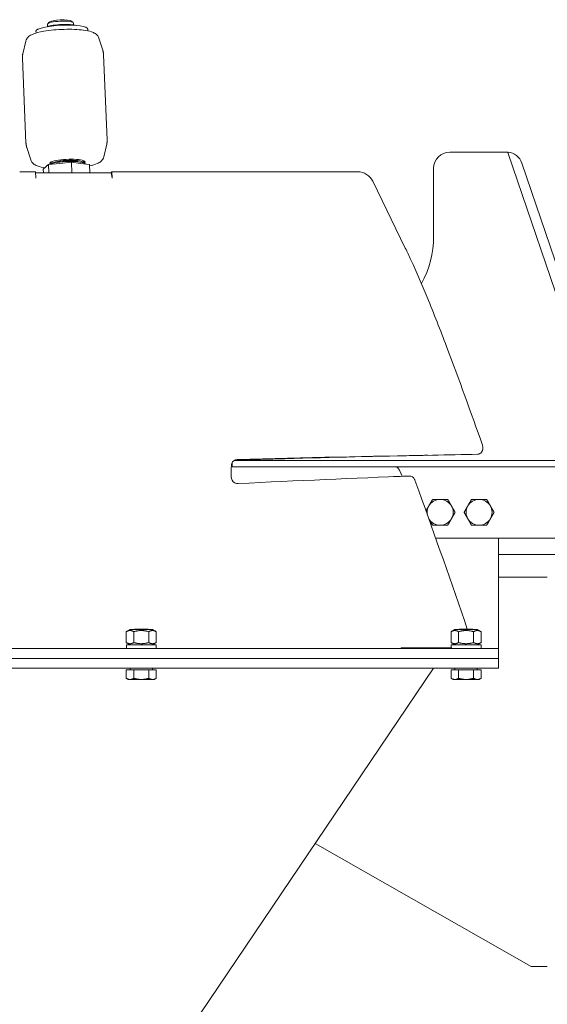
# Model space of a CAD drawing. Units: millimetres. Extents: x -3832 to 157681, y -5390 to 3327.
# Drawn here: x -2016 to -1854, y 1690 to 1993 of the extents above; entities that cross this region are included whole.
import ezdxf

# ---------------------------------------------------------------- set-up
doc = ezdxf.new("R2010")
doc.units = ezdxf.units.MM
doc.layers.add('Kontur SSAWA', color=40, linetype='Continuous', lineweight=20)

# ---------------------------------------------------------------- blocks, each defined once
blk = doc.blocks.new('OP-ALALN-U_C-8-N Rzut 1')
at = {"layer": 'Kontur SSAWA'}
for p, q in [((-1088.6, 158.06), (-1089.07, 157.56)), ((-1081.74, 158.34), (-1081.23, 157.89)), ((-1092.69, 155.22), (-1092.67, 154.69)), ((-1089.14, 157.41), (-1089.11, 156.67)), ((-1081.15, 157.75), (-1081.12, 157.18)), ((-1076.71, 155.89), (-1076.69, 155.36)), ((-1095.84, 152.17), (-1096.72, 148.33)), ((-1073.31, 153.11), (-1072.12, 149.36)), ((-1095.76, 120.76), (-1096.85, 146.93)), ((-1070.78, 121.8), (-1071.87, 147.98)), ((-1094.32, 115.62), (-1095.51, 119.38)), ((-1071.79, 116.56), (-1070.91, 120.4)), ((-1077.99, 114.71), (-1078.02, 115.38)), ((-965.26, 118), (-947.84, 118)), ((-947.34, 117.73), (-947.3, 117.61)), ((-947.3, 117.61), (-918.26, 32.21)), ((-1089.65, 113.44), (-1090.43, 112.71)), ((-1090.43, 112.71), (-1090.38, 111.59)), ((-1088.87, 114.17), (-1089.65, 113.44)), ((-1085.31, 114.53), (-1088.87, 114.17)), ((-1088.76, 111.59), (-1088.87, 114.17)), ((-1087.99, 114.46), (-1088.01, 114.96)), ((-1081.74, 114.9), (-1085.31, 114.53)), ((-1078.95, 114.53), (-1081.74, 114.9)), ((-1081.74, 114.9), (-1081.6, 111.59)), ((-1079.76, 115.08), (-1079.76, 114.99)), ((-1076.17, 114.17), (-1078.95, 114.53)), ((-1076.17, 114.17), (-1076.06, 111.59)), ((-970.26, 113), (-970.26, 92)), ((-918.26, 41.53), (-943.11, 114.61)), ((-1097.69, 111.95), (-1092.82, 111.95)), ((-1092.73, 109.97), (-1092.82, 111.95)), ((-1069.68, 111.59), (-1092.8, 111.6)), ((-1092.72, 109.97), (-1092.73, 109.97)), ((-1092.72, 109.98), (-1092.72, 109.97)), ((-1069.65, 111.65), (-1069.34, 111.94)), ((-1069.65, 111.58), (-1069.65, 111.65)), ((-1069.34, 111.94), (-1069.26, 109.97)), ((-1069.34, 111.94), (-993.61, 111.93)), ((-1069.27, 109.97), (-1069.27, 109.98)), ((-1069.26, 109.97), (-1069.27, 109.97)), ((-978.98, 88.4), (-989.02, 109.03)), ((-1032.26, 21), (-1032.26, 22.36)), ((-1029.76, 23), (-1031.5, 23)), ((-1029.76, 23), (-904.76, 23)), ((-1032.26, 21), (-1029.76, 21)), ((-1029.76, 21), (-904.76, 21)), ((-979.98, 18.1), (-980.75, 20)), ((-978.44, 18.17), (-977.75, 18.19)), ((-969.61, -1), (-904.76, -1)), ((-950.26, -35), (-950.26, -1)), ((-950.26, -6), (-813.26, -6)), ((-950.26, -13), (-935.26, -13)), ((-1063.71, -29.1), (-1064.88, -29.78)), ((-1064.88, -29.78), (-1064.88, -33.13)), ((-1056.81, -29.1), (-1063.71, -29.1)), ((-1062.57, -29.78), (-1062.57, -33.13)), ((-1062.27, -29), (-1062.37, -29.1)), ((-1062.27, -29), (-1058.25, -29)), ((-1058.25, -29), (-1058.15, -29.1)), ((-1057.95, -29.78), (-1057.95, -33.13)), ((-1056.81, -29.1), (-1055.64, -29.78)), ((-1055.64, -29.78), (-1055.64, -33.13)), ((-963.71, -29.1), (-964.88, -29.78)), ((-964.88, -29.78), (-964.88, -33.13)), ((-956.81, -29.1), (-963.71, -29.1)), ((-962.57, -29.78), (-962.57, -33.13)), ((-962.27, -29), (-962.37, -29.1)), ((-962.27, -29), (-958.25, -29)), ((-958.25, -29), (-958.15, -29.1)), ((-957.95, -29.78), (-957.95, -33.13)), ((-956.81, -29.1), (-955.64, -29.78)), ((-955.64, -29.78), (-955.64, -33.13)), ((-1063.71, -33.8), (-1064.88, -33.13)), ((-1056.81, -33.8), (-1055.64, -33.13)), ((-963.71, -33.8), (-964.88, -33.13)), ((-956.81, -33.8), (-955.64, -33.13)), ((-955.26, -35), (-1465.26, -35)), ((-1055.66, -33.8), (-1064.86, -33.8)), ((-1064.86, -34.22), (-1064.86, -35)), ((-1055.66, -33.8), (-1055.66, -35)), ((-955.66, -33.8), (-964.86, -33.8)), ((-964.86, -34.22), (-964.86, -35)), ((-955.66, -33.8), (-955.66, -35)), ((-955.26, -35), (-950.26, -35)), ((-950.26, -38), (-950.26, -35)), ((-1465.26, -38), (-955.26, -38)), ((-955.26, -38), (-1465.26, -38)), ((-950.26, -38), (-955.26, -38)), ((-955.26, -38), (-950.26, -38)), ((-950.26, -41), (-950.26, -38)), ((-1465.26, -41), (-955.26, -41)), ((-970.26, -41), (-1132.27, -281)), ((-1064.88, -41.5), (-1062.57, -41.5)), ((-1064.88, -41.5), (-1064.88, -44.14)), ((-1063.7, -41.5), (-1063.7, -41)), ((-1062.57, -41.5), (-1062.57, -44.14)), ((-1062.57, -41.5), (-1057.95, -41.5)), ((-1057.95, -41.5), (-1057.95, -44.14)), ((-1057.95, -41.5), (-1055.64, -41.5)), ((-1056.82, -41.5), (-1056.82, -41)), ((-1055.64, -41.5), (-1055.64, -44.14)), ((-964.88, -41.5), (-962.57, -41.5)), ((-964.88, -41.5), (-964.88, -44.14)), ((-963.7, -41.5), (-963.7, -41)), ((-962.57, -41.5), (-962.57, -44.14)), ((-962.57, -41.5), (-957.95, -41.5)), ((-957.95, -41.5), (-957.95, -44.14)), ((-957.95, -41.5), (-955.64, -41.5)), ((-956.82, -41.5), (-956.82, -41)), ((-955.64, -41.5), (-955.64, -44.14)), ((-950.26, -41), (-955.26, -41)), ((-1064.26, -44.5), (-1064.88, -44.14)), ((-1064.26, -44.5), (-1063.73, -44.5)), ((-1063.73, -44.5), (-1060.26, -44.5)), ((-1060.26, -44.5), (-1056.8, -44.5)), ((-1056.8, -44.5), (-1056.26, -44.5)), ((-1056.26, -44.5), (-1055.64, -44.14)), ((-964.26, -44.5), (-964.88, -44.14)), ((-964.26, -44.5), (-963.73, -44.5)), ((-963.73, -44.5), (-960.26, -44.5)), ((-960.26, -44.5), (-956.8, -44.5)), ((-956.8, -44.5), (-956.26, -44.5)), ((-956.26, -44.5), (-955.64, -44.14)), ((-1006.73, -95.02), (-940.26, -133)), ((-935.26, -133), (-940.26, -133))]:
    blk.add_line(p, q, dxfattribs=at)
for centre, radius, start, end in [((-965.26, 113), 5, 90, 180), ((-947.84, 113), 5, 88.4236, 90), ((-947.84, 113), 5, 18.778, 84.4301), ((-1000.26, 92), 30, 331.0698, 0), ((-968.26, 7), 4, 90, 150), ((-968.26, 7), 4, 30, 90), ((-956.26, 7), 4, 90, 150), ((-956.26, 7), 4, 30, 90), ((-968.26, 7), 4, 150, 190.167), ((-968.26, 7), 4, 330, 30), ((-956.26, 7), 4, 150, 210), ((-956.26, 7), 4, 330, 30), ((-968.26, 7), 4, 209.0089, 210), ((-968.26, 7), 4, 210, 270), ((-968.26, 7), 4, 270, 330), ((-956.26, 7), 4, 210, 270), ((-956.26, 7), 4, 270, 330)]:
    blk.add_arc(centre, radius, start, end, dxfattribs=at)
for centre, major_axis, ratio, start_param, end_param in [((-1085.14, 157.58), (-4, -0.17), 0.189999, 3.141593, 6.283185), ((-1085.16, 158.07), (3.5, 0.15), 0.189999, 0.194752, 2.94684), ((-1084.7, 155.56), (-7.99, -0.33), 0.189999, 3.141593, 6.283185), ((-1090.18, 155.92), (-1.8, -0.08), 0.189999, 5.410818, 6.116411), ((-1084.73, 156.34), (-5.12, -0.21), 0.189999, 3.650524, 5.774254), ((-1083, 114.75), (-5.46, -0.23), 0.189999, 2.796988, 6.459803), ((-1082.99, 114.5), (5, 0.21), 0.189999, 6.234718, 9.232423), ((-1082.99, 114.5), (4, 0.17), 0.189999, 0.366385, 2.534386), ((-1083.32, 113.93), (-5.99, -0.25), 0.189999, 5.927628, 6.204004), ((-1083.32, 113.93), (5.99, 0.25), 0.189999, 0.13104, 2.709895), ((-1093.14, 109.6), (0, 2), 0.211733, 4.907529, 5.120729), ((-1069.68, 109.59), (0, 2), 0.211733, 4.907529, 6.283185), ((-993.4, 107.02), (3.41, -3.66), 0.958778, 1.26127, 2.41153), ((-1060.26, -34.22), (0, 7.97), 0.57735, 1.518599, 1.669395), ((-1060.26, -33.39), (0, 7.97), 0.57735, 1.622994, 1.775), ((-960.26, -34.22), (0, 7.97), 0.57735, 1.518599, 1.669395), ((-960.26, -33.39), (0, 7.97), 0.57735, 1.622994, 1.775)]:
    blk.add_ellipse(centre, major_axis=major_axis, ratio=ratio, start_param=start_param, end_param=end_param, dxfattribs=at)
for points, knots in [([(-1095.84, 152.17), (-1095.77, 152.48), (-1095.65, 152.74), (-1095.33, 153.23), (-1095.14, 153.43), (-1094.57, 153.91), (-1094.21, 154.1), (-1092.87, 154.69), (-1091.71, 154.98), (-1089.37, 155.39), (-1088.32, 155.53), (-1086.17, 155.73), (-1085.08, 155.79), (-1082.92, 155.85), (-1081.85, 155.85), (-1079.83, 155.77), (-1078.87, 155.69), (-1077.09, 155.46), (-1076.29, 155.3), (-1075.19, 154.93), (-1074.82, 154.78), (-1074.24, 154.4), (-1074.03, 154.24), (-1073.64, 153.79), (-1073.44, 153.5), (-1073.31, 153.11)], [5.070496, 5.070496, 5.070496, 5.070496, 5.151095, 5.151095, 5.258766, 5.258766, 5.466851, 5.466851, 5.979281, 5.979281, 6.32821, 6.32821, 6.662866, 6.662866, 6.995524, 6.995524, 7.333789, 7.333789, 7.697006, 7.697006, 7.90267, 7.90267, 8.005502, 8.005502, 8.108334, 8.108334, 8.108334, 8.108334]), ([(-1072.12, 149.36), (-1072.09, 149.27), (-1072.07, 149.19), (-1072.02, 149.01), (-1072, 148.92), (-1071.96, 148.73), (-1071.94, 148.64), (-1071.91, 148.45), (-1071.9, 148.36), (-1071.88, 148.17), (-1071.88, 148.07), (-1071.87, 147.98)], [1.82514822, 1.82514822, 1.82514822, 1.82514822, 1.83552377, 1.83552377, 1.84589933, 1.84589933, 1.85627488, 1.85627488, 1.86665044, 1.86665044, 1.87702599, 1.87702599, 1.87702599, 1.87702599]), ([(-1096.85, 146.93), (-1096.86, 147.03), (-1096.86, 147.12), (-1096.85, 147.32), (-1096.85, 147.41), (-1096.84, 147.6), (-1096.83, 147.7), (-1096.81, 147.88), (-1096.79, 147.97), (-1096.76, 148.15), (-1096.74, 148.24), (-1096.72, 148.33)], [5.01861865, 5.01861865, 5.01861865, 5.01861865, 5.0289942, 5.0289942, 5.03936976, 5.03936976, 5.04974531, 5.04974531, 5.06012087, 5.06012087, 5.07049642, 5.07049642, 5.07049642, 5.07049642]), ([(-1070.78, 121.8), (-1070.78, 121.71), (-1070.77, 121.61), (-1070.78, 121.42), (-1070.78, 121.32), (-1070.79, 121.13), (-1070.8, 121.04), (-1070.82, 120.85), (-1070.84, 120.76), (-1070.87, 120.58), (-1070.89, 120.49), (-1070.91, 120.4)], [1.87702599, 1.87702599, 1.87702599, 1.87702599, 1.88740155, 1.88740155, 1.8977771, 1.8977771, 1.90815266, 1.90815266, 1.91852821, 1.91852821, 1.92890377, 1.92890377, 1.92890377, 1.92890377]), ([(-1095.51, 119.38), (-1095.54, 119.46), (-1095.57, 119.55), (-1095.61, 119.73), (-1095.63, 119.82), (-1095.67, 120), (-1095.69, 120.09), (-1095.72, 120.28), (-1095.73, 120.38), (-1095.75, 120.57), (-1095.75, 120.66), (-1095.76, 120.76)], [4.96674087, 4.96674087, 4.96674087, 4.96674087, 4.97711642, 4.97711642, 4.98749198, 4.98749198, 4.99786754, 4.99786754, 5.00824309, 5.00824309, 5.01861865, 5.01861865, 5.01861865, 5.01861865]), ([(-1089.91, 113.2), (-1090.71, 113.31), (-1091.41, 113.46), (-1092.44, 113.8), (-1092.81, 113.95), (-1093.4, 114.34), (-1093.6, 114.5), (-1093.99, 114.94), (-1094.19, 115.24), (-1094.32, 115.62)], [4.2308, 4.2308, 4.2308, 4.2308, 4.5554134, 4.5554134, 4.7610771, 4.7610771, 4.863909, 4.863909, 4.9667409, 4.9667409, 4.9667409, 4.9667409]), ([(-1071.79, 116.56), (-1071.86, 116.26), (-1071.98, 116), (-1072.3, 115.5), (-1072.5, 115.3), (-1073.06, 114.83), (-1073.42, 114.64), (-1074.48, 114.17), (-1075.25, 113.94), (-1076.15, 113.74)], [1.9289038, 1.9289038, 1.9289038, 1.9289038, 2.0095024, 2.0095024, 2.1171733, 2.1171733, 2.3252586, 2.3252586, 2.6882623, 2.6882623, 2.6882623, 2.6882623]), ([(-947.36, 117.97), (-947.4, 117.98), (-947.44, 117.98), (-947.53, 117.99), (-947.58, 117.99), (-947.68, 118), (-947.71, 118), (-947.71, 118)], [0, 0, 0, 0, 0.01149628, 0.01149628, 0.02989033, 0.02989033, 0.05392859, 0.05392859, 0.05392859, 0.05392859]), ([(-955.19, 27.67), (-958.79, 37.8), (-962.44, 47.92), (-966.27, 58.05), (-968.19, 63.12), (-970.16, 68.18), (-972.24, 73.25), (-973.82, 77.11), (-975.47, 80.97), (-977.25, 84.8), (-977.81, 86.01), (-978.39, 87.21), (-978.98, 88.4)], [-14.056409, -14.056409, -14.056409, -14.056409, -10.763025, -10.763025, -10.763025, -9.116333, -9.116333, -9.116333, -7.86323, -7.86323, -7.86323, -7.469641, -7.469641, -7.469641, -7.469641]), ([(-955.19, 27.67), (-954.94, 26.97), (-955.07, 26.1), (-955.51, 25.54), (-955.82, 25.15), (-956.27, 24.91), (-956.72, 24.9)], [-0.974939, -0.974939, -0.974939, -0.974939, 0.170105, 0.170105, 0.170105, 0.974939, 0.974939, 0.974939, 0.974939]), ([(-973.43, 24.56), (-987.1, 24.27), (-1001.38, 23.96), (-1016.06, 23.53), (-1021.04, 23.39), (-1026.07, 23.23), (-1031.14, 23.05)], [-11.156811, -11.156811, -11.156811, -11.156811, -6.493901, -6.493901, -6.493901, -4.910338, -4.910338, -4.910338, -4.910338]), ([(-1030.74, 23.26), (-1009.87, 23.89), (-989.61, 24.24), (-970.57, 24.62), (-965.88, 24.71), (-961.26, 24.8), (-956.72, 24.9)], [4.910338, 4.910338, 4.910338, 4.910338, 11.401051, 11.401051, 11.401051, 13.000024, 13.000024, 13.000024, 13.000024]), ([(-1030.74, 23.26), (-1031.47, 23.23), (-1032.15, 22.75), (-1032.41, 22.06), (-1032.49, 21.85), (-1032.53, 21.61), (-1032.53, 21.38)], [-0.743125, -0.743125, -0.743125, -0.743125, 0.389142, 0.389142, 0.389142, 0.743125, 0.743125, 0.743125, 0.743125]), ([(-977.75, 18.19), (-977.08, 18.22), (-976.41, 17.78), (-976.1, 17.12), (-976.07, 17.06), (-976.05, 17), (-976.03, 16.94)], [-0.613367, -0.613367, -0.613367, -0.613367, 0.515409, 0.515409, 0.515409, 0.613367, 0.613367, 0.613367, 0.613367]), ([(-1032.58, 17.97), (-1032.59, 17.22), (-1032.14, 16.46), (-1031.49, 16.1), (-1031.18, 15.94), (-1030.82, 15.85), (-1030.48, 15.87)], [-0.837758, -0.837758, -0.837758, -0.837758, 0.300271, 0.300271, 0.300271, 0.837758, 0.837758, 0.837758, 0.837758]), ([(-959.89, -29), (-964.76, -14.79), (-969.7, -0.58), (-974.83, 13.63), (-975.23, 14.73), (-975.62, 15.83), (-976.03, 16.94)], [-14.364301, -14.364301, -14.364301, -14.364301, -9.770586, -9.770586, -9.770586, -9.413754, -9.413754, -9.413754, -9.413754])]:
    blk.add_open_spline(points, degree=3, knots=knots, dxfattribs=at)
for points in [[(-947.71, 118), (-947.65, 117.99), (-947.54, 117.97), (-947.41, 117.87), (-947.36, 117.78), (-947.34, 117.73)], [(-972.01, 24.59), (-972.48, 24.58), (-972.96, 24.57), (-973.43, 24.56)], [(-1032.58, 17.97), (-1032.56, 19.11), (-1032.55, 20.24), (-1032.53, 21.38)], [(-1031.75, 22.92), (-1031.55, 23), (-1031.35, 23.04), (-1031.14, 23.05)], [(-980.75, 20), (-981.12, 20.52), (-981.5, 21), (-981.88, 21)], [(-977.75, 18.19), (-994.63, 17.48), (-1012.33, 16.76), (-1030.48, 15.87)], [(-982.64, 17.99), (-981.23, 18.05), (-979.83, 18.11), (-978.44, 18.17)], [(-980.25, -35), (-980.25, -34.93), (-980.24, -34.86), (-980.24, -34.78)], [(-980.24, -34.78), (-975.06, -34.79), (-969.93, -34.79), (-964.86, -34.79)], [(-964.86, -34.8), (-969.93, -34.8), (-975.06, -34.79), (-980.24, -34.79)]]:
    blk.add_open_spline(points, degree=3, dxfattribs=at)
for points, weights in [([(-971.73, 9), (-971.19, 9.93), (-970.57, 11)], [1, 1.0379548493, 1]), ([(-970.57, 11), (-969.33, 11), (-968.26, 11)], [1, 1.0379548493, 1]), ([(-968.26, 11), (-967.19, 11), (-965.95, 11)], [1, 1.0379548493, 1]), ([(-965.95, 11), (-965.33, 9.93), (-964.8, 9)], [1, 1.0379548493, 1]), ([(-959.73, 9), (-959.19, 9.93), (-958.57, 11)], [1, 1.0379548493, 1]), ([(-958.57, 11), (-957.33, 11), (-956.26, 11)], [1, 1.0379548493, 1]), ([(-956.26, 11), (-955.19, 11), (-953.95, 11)], [1, 1.0379548493, 1]), ([(-953.95, 11), (-953.33, 9.93), (-952.8, 9)], [1, 1.0379548493, 1]), ([(-972.61, 7.46), (-972.15, 8.26), (-971.73, 9)], [1.01277630741, 1.02982552288, 1]), ([(-964.8, 9), (-964.26, 8.07), (-963.64, 7)], [1, 1.0379548493, 1]), ([(-963.64, 7), (-964.26, 5.93), (-964.8, 5)], [1, 1.0379548493, 1]), ([(-960.88, 7), (-960.26, 8.07), (-959.73, 9)], [1, 1.0379548493, 1]), ([(-959.73, 5), (-960.26, 5.93), (-960.88, 7)], [1, 1.0379548493, 1]), ([(-952.8, 9), (-952.26, 8.07), (-951.64, 7)], [1, 1.0379548493, 1]), ([(-951.64, 7), (-952.26, 5.93), (-952.8, 5)], [1, 1.0379548493, 1]), ([(-971.73, 5), (-971.74, 5.03), (-971.76, 5.06)], [1, 1.0011259824, 1.00218515719]), ([(-970.57, 3), (-971.19, 4.07), (-971.73, 5)], [1, 1.0379548493, 1]), ([(-964.8, 5), (-965.33, 4.07), (-965.95, 3)], [1, 1.0379548493, 1]), ([(-958.57, 3), (-959.19, 4.07), (-959.73, 5)], [1, 1.0379548493, 1]), ([(-952.8, 5), (-953.33, 4.07), (-953.95, 3)], [1, 1.0379548493, 1]), ([(-968.26, 3), (-969.33, 3), (-970.57, 3)], [1, 1.0379548493, 1]), ([(-965.95, 3), (-967.19, 3), (-968.26, 3)], [1, 1.0379548493, 1]), ([(-956.26, 3), (-957.33, 3), (-958.57, 3)], [1, 1.0379548493, 1]), ([(-953.95, 3), (-955.19, 3), (-956.26, 3)], [1, 1.0379548493, 1]), ([(-1062.57, -29.78), (-1063.73, -29.11), (-1064.88, -29.78)], [1, 1.15470053838, 1]), ([(-1057.95, -29.78), (-1060.26, -29.11), (-1062.57, -29.78)], [1, 1.15470053838, 1]), ([(-1055.64, -29.78), (-1056.8, -29.11), (-1057.95, -29.78)], [1, 1.15470053838, 1]), ([(-962.57, -29.78), (-963.73, -29.11), (-964.88, -29.78)], [1, 1.15470053838, 1]), ([(-957.95, -29.78), (-960.26, -29.11), (-962.57, -29.78)], [1, 1.15470053838, 1]), ([(-955.64, -29.78), (-956.8, -29.11), (-957.95, -29.78)], [1, 1.15470053838, 1]), ([(-1064.88, -33.13), (-1063.73, -33.79), (-1062.57, -33.13)], [1, 1.15470053838, 1]), ([(-1062.57, -33.13), (-1060.26, -33.79), (-1057.95, -33.13)], [1, 1.15470053838, 1]), ([(-1057.95, -33.13), (-1056.8, -33.79), (-1055.64, -33.13)], [1, 1.15470053838, 1]), ([(-964.88, -33.13), (-963.73, -33.79), (-962.57, -33.13)], [1, 1.15470053838, 1]), ([(-962.57, -33.13), (-960.26, -33.79), (-957.95, -33.13)], [1, 1.15470053838, 1]), ([(-957.95, -33.13), (-956.8, -33.79), (-955.64, -33.13)], [1, 1.15470053838, 1]), ([(-1064.88, -44.14), (-1064.26, -44.5), (-1063.73, -44.5)], [1, 1.0379548493, 1]), ([(-1063.73, -44.5), (-1063.19, -44.5), (-1062.57, -44.14)], [1, 1.0379548493, 1]), ([(-1062.57, -44.14), (-1061.33, -44.5), (-1060.26, -44.5)], [1, 1.0379548493, 1]), ([(-1060.26, -44.5), (-1059.19, -44.5), (-1057.95, -44.14)], [1, 1.0379548493, 1]), ([(-1057.95, -44.14), (-1057.33, -44.5), (-1056.8, -44.5)], [1, 1.0379548493, 1]), ([(-1056.8, -44.5), (-1056.26, -44.5), (-1055.64, -44.14)], [1, 1.0379548493, 1]), ([(-964.88, -44.14), (-964.26, -44.5), (-963.73, -44.5)], [1, 1.0379548493, 1]), ([(-963.73, -44.5), (-963.19, -44.5), (-962.57, -44.14)], [1, 1.0379548493, 1]), ([(-962.57, -44.14), (-961.33, -44.5), (-960.26, -44.5)], [1, 1.0379548493, 1]), ([(-960.26, -44.5), (-959.19, -44.5), (-957.95, -44.14)], [1, 1.0379548493, 1]), ([(-957.95, -44.14), (-957.33, -44.5), (-956.8, -44.5)], [1, 1.0379548493, 1]), ([(-956.8, -44.5), (-956.26, -44.5), (-955.64, -44.14)], [1, 1.0379548493, 1])]:
    blk.add_rational_spline(points, weights, degree=2, dxfattribs=at)

msp = doc.modelspace()

# ---------------------------------------------------------------- block references
at = {"layer": 'Kontur SSAWA'}
msp.add_blockref('OP-ALALN-U_C-8-N Rzut 1', (-918.51, 1834.19), dxfattribs=at)

doc.saveas('drawing.dxf')
